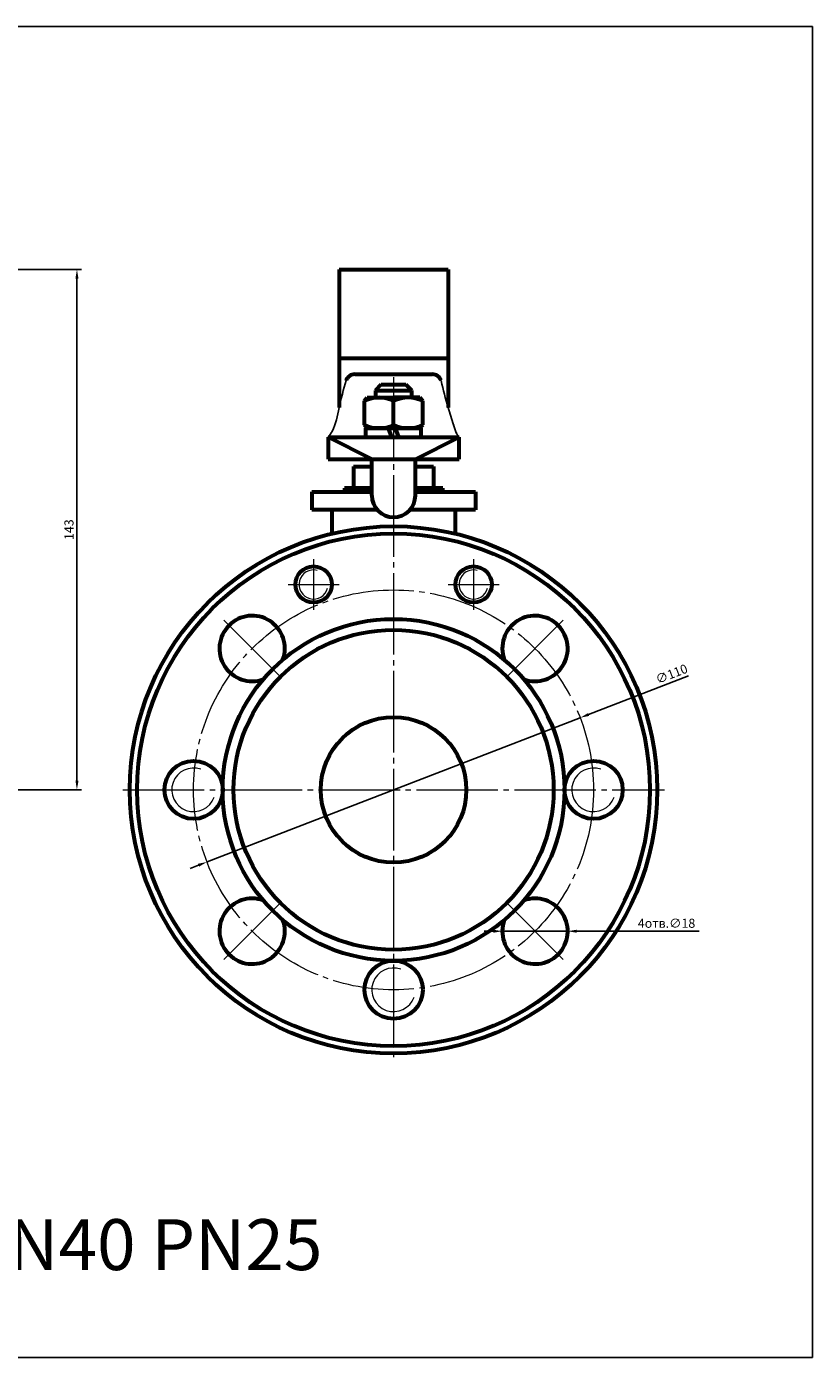
# Model space of a CAD drawing. Units: millimetres. Extents: x -493 to 115, y -156 to 210.
# Drawn here: x -101 to 115, y -156 to 210 of the extents above; entities that cross this region are included whole.
import ezdxf

# ---------------------------------------------------------------- set-up
doc = ezdxf.new("R2010")
doc.units = ezdxf.units.MM
for name, pattern in [('K5LT_AXLED', [26.928862, 22.428862, -1.5, 1.5, -1.5]), ('K5LT_BASIC', [0]), ('K5LT_THIN', [0])]:
    doc.linetypes.add(name, pattern=pattern)
doc.dimstyles.new('ISO-25', dxfattribs={"dimtxt": 2.5, "dimasz": 2.5, "dimexe": 1.25, "dimexo": 0.625, "dimtad": 1, "dimtxsty": 'Standard', "dimcen": 2.5, "dimadec": 0, "dimazin": 0, "dimtfac": 1, "dimtmove": 0, "dimatfit": 3, "dimfxl": 1, "dimarcsym": 0})

# ---------------------------------------------------------------- blocks, each defined once
blk = doc.blocks.new('*D19')
at = {"color": 0, "lineweight": -2}
for p, q in [((-108.2, 143.17), (-85.83, 143.17)), ((-87.08, 140.67), (-87.08, 2.5)), ((-225.88, 0), (-85.83, 0))]:
    blk.add_line(p, q, dxfattribs=at)
at = {"color": 0}
for points in [[(-87.49, 140.67), (-86.66, 140.67), (-87.08, 143.17)], [(-87.49, 2.5), (-86.66, 2.5), (-87.08, 0)]]:
    blk.add_solid(points, dxfattribs=at)
at = {"layer": 'Defpoints', "color": 0}
for p in [(-108.83, 143.17), (-226.5, 0), (-87.08, 0)]:
    blk.add_point(p, dxfattribs=at)
at = {"color": 0, "insert": (-88.95, 71.58), "char_height": 2.5, "attachment_point": 5, "rotation": 90}
blk.add_mtext('143', dxfattribs=at)
blk = doc.blocks.new('*D23')
at = {"color": 0, "lineweight": -2}
for p, q in [((81.13, 31.35), (53.63, 20.73)), ((-51.3, -19.83), (51.3, 19.83)), ((-53.63, -20.73), (-55.97, -21.63))]:
    blk.add_line(p, q, dxfattribs=at)
at = {"color": 0}
for points in [[(53.48, 21.12), (53.78, 20.34), (51.3, 19.83)], [(-53.78, -20.34), (-53.48, -21.12), (-51.3, -19.83)]]:
    blk.add_solid(points, dxfattribs=at)
at = {"layer": 'Defpoints', "color": 0}
for p in [(51.3, 19.83), (-51.3, -19.83)]:
    blk.add_point(p, dxfattribs=at)
at = {"color": 0, "insert": (76.57, 31.6), "char_height": 2.5, "attachment_point": 5, "rotation": 21.1285}
blk.add_mtext('∅110', dxfattribs=at)
blk = doc.blocks.new('*D24')
at = {"color": 0, "lineweight": -2}
for p, q in [((27.39, -38.89), (24.89, -38.89)), ((29.89, -38.89), (47.89, -38.89)), ((84.03, -38.89), (50.39, -38.89))]:
    blk.add_line(p, q, dxfattribs=at)
at = {"color": 0}
for points in [[(27.39, -38.47), (27.39, -39.31), (29.89, -38.89)], [(50.39, -38.47), (50.39, -39.31), (47.89, -38.89)]]:
    blk.add_solid(points, dxfattribs=at)
at = {"layer": 'Defpoints', "color": 0}
for p in [(29.89, -38.89), (47.89, -38.89)]:
    blk.add_point(p, dxfattribs=at)
at = {"color": 0, "insert": (75.07, -37.02), "char_height": 2.5, "attachment_point": 5}
blk.add_mtext('4отв.∅18', dxfattribs=at)

msp = doc.modelspace()

# ---------------------------------------------------------------- linework, layer by layer
at = {"color": 7, "linetype": 'K5LT_BASIC', "lineweight": 60}
for p, q in [((-15, 143.169), (15, 143.169)), ((-15, 143.169), (-15, 105.144)), ((15, 143.169), (15, 105.144)), ((-15, 118.795), (15, 118.795)), ((-10.671, 114.329), (10.671, 114.329)), ((-3.4, 111.5), (-5, 109.9)), ((-5, 109.9), (-5, 107.9)), ((-5, 109.9), (5, 109.9)), ((-3.4, 111.5), (3.4, 111.5)), ((3.4, 111.5), (5, 109.9)), ((5, 107.9), (5, 109.9)), ((-8, 107.005), (-7.25, 107.9)), ((-8, 100.395), (-8, 107.005)), ((-7.25, 107.9), (0, 107.9)), ((7.25, 107.9), (0, 107.9)), ((0, 100.395), (0, 107.005)), ((8, 107.005), (7.25, 107.9)), ((8, 100.395), (8, 107.005)), ((-7.25, 99.5), (-8, 100.395)), ((-7.6, 97), (-7.6, 99.5)), ((-7.6, 99.5), (0, 99.5)), ((0, 99.5), (-7.25, 99.5)), ((-0.476, 97), (-1.386, 99.5)), ((0, 99.5), (7.25, 99.5)), ((7.6, 99.5), (0, 99.5)), ((0.476, 99.5), (1.386, 97)), ((7.25, 99.5), (8, 100.395)), ((7.6, 97), (7.6, 99.5)), ((-18, 97), (-18, 91)), ((-18, 97), (18, 97)), ((-6, 91), (-18, 97)), ((6, 91), (18, 97)), ((18, 91), (18, 97)), ((-18, 91), (18, 91)), ((-11, 89), (-6, 89)), ((-11, 89), (-11, 83)), ((-6, 81), (-6, 91)), ((6, 81), (6, 91)), ((6, 89), (11, 89)), ((11, 89), (11, 83)), ((-22.5, 82), (-6, 82)), ((-22.5, 82), (-22.5, 77)), ((-13.5, 83), (-13.5, 82)), ((-6, 83), (-13.5, 83)), ((13.5, 83), (6, 83)), ((6, 82), (22.5, 82)), ((13.5, 82), (13.5, 83)), ((22.5, 82), (22.5, 77)), ((-4.472, 77), (-22.5, 77)), ((-17, 77), (-17, 70.479)), ((22.5, 77), (4.472, 77)), ((17, 70.479), (17, 77))]:
    msp.add_line(p, q, dxfattribs=at)
at = {"color": 4, "linetype": 'K5LT_AXLED', "lineweight": 18}
for p, q in [((0, 113.5), (0, -74.5)), ((-22, 63.5), (-22, 49.5)), ((22, 63.5), (22, 49.5)), ((-29, 56.5), (-15, 56.5)), ((15, 56.5), (29, 56.5)), ((-46.669, 46.669), (-31.113, 31.113)), ((31.113, 31.113), (46.669, 46.669)), ((-74.5, 0), (74.5, 0)), ((-46.669, -46.669), (-31.113, -31.113)), ((46.669, -46.669), (31.113, -31.113))]:
    msp.add_line(p, q, dxfattribs=at)
msp.add_lwpolyline([(115.173, 209.973), (-493.233, 209.973), (-493.233, -156.13), (115.173, -156.13)], close=True)
at = {"color": 7, "linetype": 'K5LT_BASIC', "lineweight": 60}
for centre, radius in [((0, 0), 72.5), ((0, 0), 70.5), ((-22, 56.5), 5), ((22, 56.5), 5), ((0, 0), 47), ((0, 0), 44), ((0, 0), 20), ((-55, 0), 8), ((55, 0), 8), ((0, -55), 8)]:
    msp.add_circle(centre, radius, dxfattribs=at)
at = {"color": 4, "linetype": 'K5LT_AXLED', "lineweight": 18}
msp.add_circle((0, 0), 55, dxfattribs=at)
at = {"color": 7, "linetype": 'K5LT_BASIC', "lineweight": 60}
for centre, radius, start, end in [((-10.671, 111.829), 2.5, 90, 162.39117), ((10.671, 111.829), 2.5, 17.60883, 90), ((-4, 98.513), 9.387, 64.77852, 115.22148), ((4, 98.513), 9.387, 64.77852, 115.22148), ((-4, 108.887), 9.387, 244.77852, 295.22148), ((4, 108.887), 9.387, 244.77852, 295.22148), ((0, 81), 6, 180, 0), ((-38.891, 38.891), 9, 340.03349, 289.96651), ((38.891, 38.891), 9, 250.03349, 199.96651), ((-38.891, -38.891), 9, 70.03349, 19.96651), ((38.891, -38.891), 9, 160.03349, 109.96651)]:
    msp.add_arc(centre, radius, start, end, dxfattribs=at)
at = {"color": 7, "linetype": 'K5LT_THIN', "lineweight": 18}
for centre, radius, start, end in [((-22, 56.5), 4, 75.52249, 345.52249), ((22, 56.5), 4, 75.52249, 345.52249), ((-55, 0), 6, 70.52878, 340.52878), ((55, 0), 6, 70.52878, 340.52878), ((0, -55), 6, 70.52878, 340.52878)]:
    msp.add_arc(centre, radius, start, end, dxfattribs=at)
at = {"color": 7}
for points in [[(-13.053, 112.585), (-15, 105.144), (-16.912, 98.629), (-18, 97)], [(13.053, 112.585), (15, 105.144), (16.481, 100.407), (17.219, 98.252), (18, 97)]]:
    msp.add_spline(points, degree=3, dxfattribs=at)
for p in [(15, 105.144), (16.481, 100.407), (17.219, 98.252), (18, 97)]:
    msp.add_point(p, dxfattribs=at)

# ---------------------------------------------------------------- texts
at = {"color": 3, "insert": (-469.403, -118.109), "char_height": 14, "attachment_point": 1}
msp.add_mtext_dynamic_manual_height_columns('11с67пСФ.1.025.040   КРАН ШАРОВОЙ DN40 PN25', width=562.07591, gutter_width=12.5, heights=[0], dxfattribs=at)

# ---------------------------------------------------------------- dimensions: what is measured, and where the dimension line sits
at = {"color": 1}
dim = msp.add_linear_dim(base=(-87.077, 0), p1=(-108.828, 143.169), p2=(-226.5, 0), angle=90, text='143', dimstyle='ISO-25', dxfattribs=at)
dim.commit()
dim.dimension.update_dxf_attribs({"geometry": '*D19', "text_midpoint": (-88.952, 71.585)})
dim = msp.add_diameter_dim_2p(p1=(-51.303, -19.825), p2=(51.303, 19.825), dimstyle='ISO-25', dxfattribs=at)
dim.commit()
dim.dimension.update_dxf_attribs({"geometry": '*D23', "text_midpoint": (77.246, 29.851), "dimtype": 163})
dim = msp.add_diameter_dim_2p(p1=(29.891, -38.891), p2=(47.891, -38.891), text='4отв.<>', dimstyle='ISO-25', dxfattribs=at)
dim.commit()
dim.dimension.update_dxf_attribs({"geometry": '*D24', "text_midpoint": (75.069, -38.891), "dimtype": 163})

doc.saveas('drawing.dxf')
